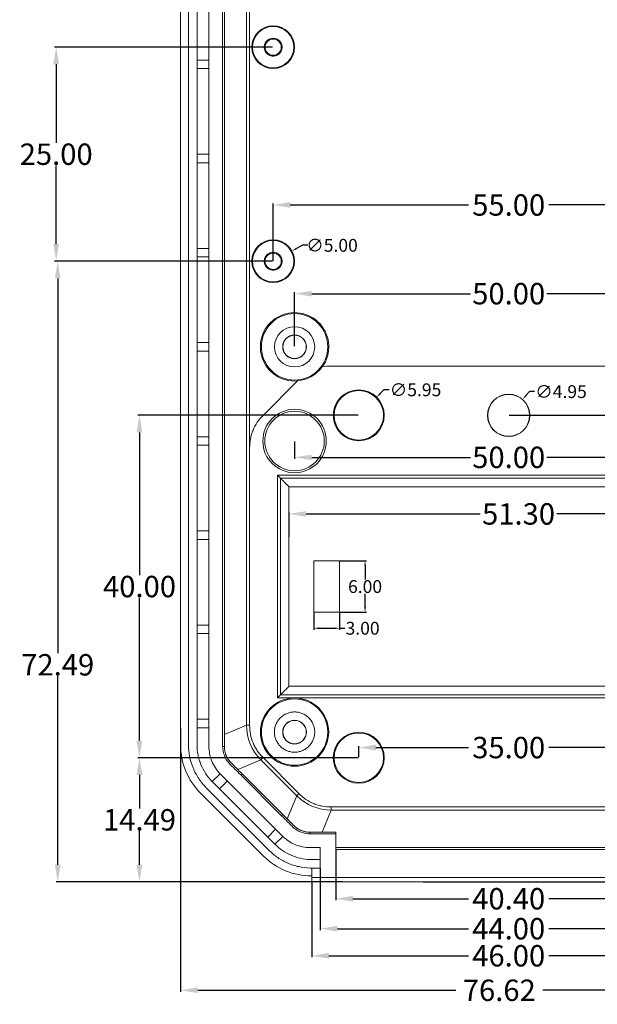
# Model space of a CAD drawing. Units: inches. Extents: x 1153 to 4140, y 573 to 968.
# Drawn here: x 3130 to 3198, y 750 to 865 of the extents above; entities that cross this region are included whole.
import ezdxf

# ---------------------------------------------------------------- set-up
doc = ezdxf.new("R2010")
doc.units = ezdxf.units.IN
doc.styles.get("Standard").update_dxf_attribs({"font": 'txt', "bigfont": 'gbcbig.shx'})
doc.dimstyles.new('2', dxfattribs={"dimtxt": 1.5, "dimasz": 0.6, "dimexe": 0.18, "dimexo": 0.0625, "dimgap": 0.09, "dimtad": 0, "dimtih": 1, "dimtoh": 1, "dimzin": 0, "dimdsep": 46, "dimtxsty": 'Standard', "dimcen": 0, "dimadec": 0, "dimazin": 2, "dimtfac": 1, "dimtofl": 0, "dimtmove": 0, "dimatfit": 3, "dimfxl": 1, "dimtolj": 1, "dimtzin": 0, "dimarcsym": 0})
doc.dimstyles.new('2.5', dxfattribs={"dimtxt": 2.5, "dimasz": 2, "dimexe": 0.18, "dimexo": 0.0625, "dimgap": 0.09, "dimtad": 0, "dimtih": 1, "dimtoh": 1, "dimzin": 0, "dimdsep": 46, "dimtxsty": 'Standard', "dimcen": 2, "dimadec": 0, "dimazin": 0, "dimtfac": 1, "dimtofl": 0, "dimtmove": 0, "dimatfit": 3, "dimfxl": 1, "dimtolj": 1, "dimtzin": 0, "dimarcsym": 0})

# ---------------------------------------------------------------- blocks, each defined once
blk = doc.blocks.new('*D220')
at = {"color": 0, "lineweight": -2, "transparency": 16777216}
for p, q in [((3148.92, 782.35), (3148.92, 751.55)), ((3225.53, 782.92), (3225.53, 751.55)), ((3150.92, 751.73), (3181.04, 751.73)), ((3223.53, 751.73), (3191.22, 751.73))]:
    blk.add_line(p, q, dxfattribs=at)
at = {"color": 0, "transparency": 16777216}
for points in [[(3150.92, 752.07), (3150.92, 751.4), (3148.92, 751.73)], [(3223.53, 752.07), (3223.53, 751.4), (3225.53, 751.73)]]:
    blk.add_solid(points, dxfattribs=at)
at = {"layer": 'Defpoints', "color": 0, "transparency": 16777216}
for p in [(3148.92, 782.41), (3225.53, 782.98), (3225.53, 751.73)]:
    blk.add_point(p, dxfattribs=at)
at = {"color": 0, "transparency": 16777216, "insert": (3186.13, 751.73), "char_height": 2.5, "attachment_point": 5}
blk.add_mtext('\\A1;76.62', dxfattribs=at)
blk = doc.blocks.new('*D221')
at = {"color": 0, "lineweight": -2, "transparency": 16777216}
for p, q in [((3164.23, 764.34), (3164.23, 755.58)), ((3210.23, 764.34), (3210.23, 755.58)), ((3166.23, 755.76), (3182.55, 755.76)), ((3208.23, 755.76), (3191.9, 755.76))]:
    blk.add_line(p, q, dxfattribs=at)
at = {"color": 0, "transparency": 16777216}
for points in [[(3166.23, 756.1), (3166.23, 755.43), (3164.23, 755.76)], [(3208.23, 756.1), (3208.23, 755.43), (3210.23, 755.76)]]:
    blk.add_solid(points, dxfattribs=at)
at = {"layer": 'Defpoints', "color": 0, "transparency": 16777216}
for p in [(3164.23, 764.4), (3210.23, 764.4), (3210.23, 755.76)]:
    blk.add_point(p, dxfattribs=at)
at = {"color": 0, "transparency": 16777216, "insert": (3187.23, 755.76), "char_height": 2.5, "attachment_point": 5}
blk.add_mtext('\\A1;46.00', dxfattribs=at)
blk = doc.blocks.new('*D222')
at = {"color": 0, "lineweight": -2, "transparency": 16777216}
for p, q in [((3167.03, 768.13), (3167.03, 762.24)), ((3207.43, 768.13), (3207.43, 762.24)), ((3169.03, 762.42), (3182.55, 762.42)), ((3205.43, 762.42), (3191.9, 762.42))]:
    blk.add_line(p, q, dxfattribs=at)
at = {"color": 0, "transparency": 16777216}
for points in [[(3169.03, 762.75), (3169.03, 762.08), (3167.03, 762.42)], [(3205.43, 762.75), (3205.43, 762.08), (3207.43, 762.42)]]:
    blk.add_solid(points, dxfattribs=at)
at = {"layer": 'Defpoints', "color": 0, "transparency": 16777216}
for p in [(3167.03, 768.19), (3207.43, 768.19), (3207.43, 762.42)]:
    blk.add_point(p, dxfattribs=at)
at = {"color": 0, "transparency": 16777216, "insert": (3187.23, 762.42), "char_height": 2.5, "attachment_point": 5}
blk.add_mtext('\\A1;40.40', dxfattribs=at)
blk = doc.blocks.new('*D223')
at = {"color": 0, "lineweight": -2, "transparency": 16777216}
for p, q in [((3165.23, 765.94), (3165.23, 758.74)), ((3209.23, 765.94), (3209.23, 758.74)), ((3167.23, 758.92), (3182.55, 758.92)), ((3207.23, 758.92), (3191.9, 758.92))]:
    blk.add_line(p, q, dxfattribs=at)
at = {"color": 0, "transparency": 16777216}
for points in [[(3167.23, 759.26), (3167.23, 758.59), (3165.23, 758.92)], [(3207.23, 759.26), (3207.23, 758.59), (3209.23, 758.92)]]:
    blk.add_solid(points, dxfattribs=at)
at = {"layer": 'Defpoints', "color": 0, "transparency": 16777216}
for p in [(3165.23, 766), (3209.23, 766), (3209.23, 758.92)]:
    blk.add_point(p, dxfattribs=at)
at = {"color": 0, "transparency": 16777216, "insert": (3187.23, 758.92), "char_height": 2.5, "attachment_point": 5}
blk.add_mtext('\\A1;44.00', dxfattribs=at)
blk = doc.blocks.new('*D224')
at = {"color": 0, "lineweight": -2, "transparency": 16777216}
for p, q in [((3169.73, 778.95), (3169.73, 780.26)), ((3171.73, 780.08), (3182.55, 780.08)), ((3202.73, 780.08), (3191.9, 780.08)), ((3204.73, 778.95), (3204.73, 780.26))]:
    blk.add_line(p, q, dxfattribs=at)
at = {"color": 0, "transparency": 16777216}
for points in [[(3171.73, 780.41), (3171.73, 779.74), (3169.73, 780.08)], [(3202.73, 780.41), (3202.73, 779.74), (3204.73, 780.08)]]:
    blk.add_solid(points, dxfattribs=at)
at = {"layer": 'Defpoints', "color": 0, "transparency": 16777216}
for p in [(3204.73, 780.08), (3169.73, 778.89), (3204.73, 778.89)]:
    blk.add_point(p, dxfattribs=at)
at = {"color": 0, "transparency": 16777216, "insert": (3187.23, 780.08), "char_height": 2.5, "attachment_point": 5}
blk.add_mtext('\\A1;35.00', dxfattribs=at)
blk = doc.blocks.new('*D225')
at = {"color": 0, "lineweight": -2, "transparency": 16777216}
for p, q in [((3212.88, 808.94), (3212.88, 807.19)), ((3161.58, 804.71), (3161.58, 807.55)), ((3163.58, 807.37), (3183.91, 807.37)), ((3210.88, 807.37), (3192.84, 807.37))]:
    blk.add_line(p, q, dxfattribs=at)
at = {"color": 0, "transparency": 16777216}
for points in [[(3163.58, 807.7), (3163.58, 807.03), (3161.58, 807.37)], [(3210.88, 807.7), (3210.88, 807.03), (3212.88, 807.37)]]:
    blk.add_solid(points, dxfattribs=at)
at = {"layer": 'Defpoints', "color": 0, "transparency": 16777216}
for p in [(3212.88, 809), (3161.58, 807.37), (3161.58, 804.65)]:
    blk.add_point(p, dxfattribs=at)
at = {"color": 0, "transparency": 16777216, "insert": (3188.38, 807.37), "char_height": 2.5, "attachment_point": 5}
blk.add_mtext('\\A1;51.30', dxfattribs=at)
blk = doc.blocks.new('*D226')
at = {"color": 0, "lineweight": -2, "transparency": 16777216}
for p, q in [((3162.23, 815.83), (3162.23, 813.8)), ((3212.23, 815.83), (3212.23, 813.8)), ((3164.23, 813.98), (3182.76, 813.98)), ((3210.23, 813.98), (3191.69, 813.98))]:
    blk.add_line(p, q, dxfattribs=at)
at = {"color": 0, "transparency": 16777216}
for points in [[(3164.23, 814.31), (3164.23, 813.65), (3162.23, 813.98)], [(3210.23, 814.31), (3210.23, 813.65), (3212.23, 813.98)]]:
    blk.add_solid(points, dxfattribs=at)
at = {"layer": 'Defpoints', "color": 0, "transparency": 16777216}
for p in [(3162.23, 815.89), (3212.23, 815.89), (3212.23, 813.98)]:
    blk.add_point(p, dxfattribs=at)
at = {"color": 0, "transparency": 16777216, "insert": (3187.23, 813.98), "char_height": 2.5, "attachment_point": 5}
blk.add_mtext('\\A1;50.00', dxfattribs=at)
blk = doc.blocks.new('*D227')
at = {"color": 0, "lineweight": -2, "transparency": 16777216}
for p, q in [((3162.23, 826.95), (3162.23, 833.28)), ((3164.23, 833.1), (3182.76, 833.1)), ((3210.23, 833.1), (3191.69, 833.1)), ((3212.23, 826.95), (3212.23, 833.28))]:
    blk.add_line(p, q, dxfattribs=at)
at = {"color": 0, "transparency": 16777216}
for points in [[(3164.23, 833.43), (3164.23, 832.77), (3162.23, 833.1)], [(3210.23, 833.43), (3210.23, 832.77), (3212.23, 833.1)]]:
    blk.add_solid(points, dxfattribs=at)
at = {"layer": 'Defpoints', "color": 0, "transparency": 16777216}
for p in [(3212.23, 833.1), (3162.23, 826.89), (3212.23, 826.89)]:
    blk.add_point(p, dxfattribs=at)
at = {"color": 0, "transparency": 16777216, "insert": (3187.23, 833.1), "char_height": 2.5, "attachment_point": 5}
blk.add_mtext('\\A1;50.00', dxfattribs=at)
blk = doc.blocks.new('*D228')
at = {"color": 0, "lineweight": -2, "transparency": 16777216}
for p, q in [((3159.73, 836.95), (3159.73, 843.64)), ((3161.73, 843.46), (3182.55, 843.46)), ((3212.73, 843.46), (3191.9, 843.46)), ((3214.73, 836.95), (3214.73, 843.64))]:
    blk.add_line(p, q, dxfattribs=at)
at = {"color": 0, "transparency": 16777216}
for points in [[(3161.73, 843.8), (3161.73, 843.13), (3159.73, 843.46)], [(3212.73, 843.8), (3212.73, 843.13), (3214.73, 843.46)]]:
    blk.add_solid(points, dxfattribs=at)
at = {"layer": 'Defpoints', "color": 0, "transparency": 16777216}
for p in [(3214.73, 843.46), (3159.73, 836.89), (3214.73, 836.89)]:
    blk.add_point(p, dxfattribs=at)
at = {"color": 0, "transparency": 16777216, "insert": (3187.23, 843.46), "char_height": 2.5, "attachment_point": 5}
blk.add_mtext('\\A1;55.00', dxfattribs=at)
blk = doc.blocks.new('*D234')
at = {"color": 0, "lineweight": -2, "transparency": 16777216}
for p, q in [((3169.66, 778.89), (3143.94, 778.89)), ((3144.12, 776.89), (3144.12, 772.98)), ((3144.12, 766.4), (3144.12, 770.3)), ((3167.81, 764.4), (3143.94, 764.4))]:
    blk.add_line(p, q, dxfattribs=at)
at = {"color": 0, "transparency": 16777216}
for points in [[(3143.78, 776.89), (3144.45, 776.89), (3144.12, 778.89)], [(3143.78, 766.4), (3144.45, 766.4), (3144.12, 764.4)]]:
    blk.add_solid(points, dxfattribs=at)
at = {"layer": 'Defpoints', "color": 0, "transparency": 16777216}
for p in [(3144.12, 778.89), (3169.73, 778.89), (3167.88, 764.4)]:
    blk.add_point(p, dxfattribs=at)
at = {"color": 0, "transparency": 16777216, "insert": (3144.12, 771.64), "char_height": 2.5, "attachment_point": 5}
blk.add_mtext('\\A1;14.49', dxfattribs=at)
blk = doc.blocks.new('*D235')
at = {"color": 0, "lineweight": -2, "transparency": 16777216}
for p, q in [((3169.66, 818.89), (3143.94, 818.89)), ((3144.12, 816.89), (3144.12, 800.23)), ((3144.12, 780.89), (3144.12, 797.55)), ((3169.66, 778.89), (3143.94, 778.89))]:
    blk.add_line(p, q, dxfattribs=at)
at = {"color": 0, "transparency": 16777216}
for points in [[(3143.78, 816.89), (3144.45, 816.89), (3144.12, 818.89)], [(3143.78, 780.89), (3144.45, 780.89), (3144.12, 778.89)]]:
    blk.add_solid(points, dxfattribs=at)
at = {"layer": 'Defpoints', "color": 0, "transparency": 16777216}
for p in [(3144.12, 818.89), (3169.73, 818.89), (3169.73, 778.89)]:
    blk.add_point(p, dxfattribs=at)
at = {"color": 0, "transparency": 16777216, "insert": (3144.12, 798.89), "char_height": 2.5, "attachment_point": 5}
blk.add_mtext('\\A1;40.00', dxfattribs=at)
blk = doc.blocks.new('*D236')
at = {"color": 0, "lineweight": -2, "transparency": 16777216}
for p, q in [((3159.66, 836.89), (3134.39, 836.89)), ((3134.57, 834.89), (3134.57, 791.09)), ((3134.57, 766.4), (3134.57, 788.41)), ((3165.79, 764.4), (3134.39, 764.4))]:
    blk.add_line(p, q, dxfattribs=at)
at = {"color": 0, "transparency": 16777216}
for points in [[(3134.24, 834.89), (3134.9, 834.89), (3134.57, 836.89)], [(3134.24, 766.4), (3134.9, 766.4), (3134.57, 764.4)]]:
    blk.add_solid(points, dxfattribs=at)
at = {"layer": 'Defpoints', "color": 0, "transparency": 16777216}
for p in [(3134.57, 836.89), (3159.73, 836.89), (3165.86, 764.4)]:
    blk.add_point(p, dxfattribs=at)
at = {"color": 0, "transparency": 16777216, "insert": (3134.57, 789.75), "char_height": 2.5, "attachment_point": 5}
blk.add_mtext('\\A1;72.49', dxfattribs=at)
blk = doc.blocks.new('*D237')
at = {"color": 0, "lineweight": -2, "transparency": 16777216}
for p, q in [((3159.66, 861.89), (3134.21, 861.89)), ((3134.39, 859.89), (3134.39, 850.73)), ((3134.39, 838.89), (3134.39, 848.05)), ((3159.66, 836.89), (3134.21, 836.89))]:
    blk.add_line(p, q, dxfattribs=at)
at = {"color": 0, "transparency": 16777216}
for points in [[(3134.06, 859.89), (3134.72, 859.89), (3134.39, 861.89)], [(3134.06, 838.89), (3134.72, 838.89), (3134.39, 836.89)]]:
    blk.add_solid(points, dxfattribs=at)
at = {"layer": 'Defpoints', "color": 0, "transparency": 16777216}
for p in [(3159.73, 861.89), (3134.39, 836.89), (3159.73, 836.89)]:
    blk.add_point(p, dxfattribs=at)
at = {"color": 0, "transparency": 16777216, "insert": (3134.39, 849.39), "char_height": 2.5, "attachment_point": 5}
blk.add_mtext('\\A1;25.00', dxfattribs=at)
blk = doc.blocks.new('*D238')
at = {"color": 0, "lineweight": -2, "transparency": 16777216}
for p, q in [((3167.54, 801.89), (3170.64, 801.89)), ((3170.46, 801.29), (3170.46, 799.73)), ((3170.46, 796.49), (3170.46, 798.05)), ((3167.54, 795.89), (3170.64, 795.89))]:
    blk.add_line(p, q, dxfattribs=at)
at = {"color": 0, "transparency": 16777216}
for points in [[(3170.36, 801.29), (3170.56, 801.29), (3170.46, 801.89)], [(3170.36, 796.49), (3170.56, 796.49), (3170.46, 795.89)]]:
    blk.add_solid(points, dxfattribs=at)
at = {"layer": 'Defpoints', "color": 0, "transparency": 16777216}
for p in [(3167.48, 801.89), (3170.46, 801.89), (3167.48, 795.89)]:
    blk.add_point(p, dxfattribs=at)
at = {"color": 0, "transparency": 16777216, "insert": (3170.46, 798.89), "char_height": 1.5, "attachment_point": 5}
blk.add_mtext('\\A1;6.00', dxfattribs=at)
blk = doc.blocks.new('*D239')
at = {"color": 0, "lineweight": -2, "transparency": 16777216}
for p, q in [((3164.48, 795.83), (3164.48, 793.84)), ((3167.48, 795.83), (3167.48, 793.84)), ((3165.08, 794.02), (3166.88, 794.02)), ((3167.48, 794.02), (3168.08, 794.02))]:
    blk.add_line(p, q, dxfattribs=at)
at = {"color": 0, "transparency": 16777216}
for points in [[(3165.08, 794.12), (3165.08, 793.92), (3164.48, 794.02)], [(3166.88, 794.12), (3166.88, 793.92), (3167.48, 794.02)]]:
    blk.add_solid(points, dxfattribs=at)
at = {"layer": 'Defpoints', "color": 0, "transparency": 16777216}
for p in [(3164.48, 795.89), (3167.48, 795.89), (3164.48, 794.02)]:
    blk.add_point(p, dxfattribs=at)
at = {"color": 0, "transparency": 16777216, "insert": (3170.17, 794.02), "char_height": 1.5, "attachment_point": 5}
blk.add_mtext('\\A1;3.00', dxfattribs=at)
blk = doc.blocks.new('*D253')
at = {"color": 0, "lineweight": -2, "transparency": 16777216}
for p, q in [((3163.16, 838.75), (3162.45, 838.37)), ((3163.76, 838.75), (3163.16, 838.75))]:
    blk.add_line(p, q, dxfattribs=at)
at = {"color": 0, "transparency": 16777216}
blk.add_solid([(3162.4, 838.46), (3162.5, 838.28), (3161.92, 838.08)], dxfattribs=at)
at = {"layer": 'Defpoints', "color": 0, "transparency": 16777216}
for p in [(3161.92, 838.08), (3157.53, 835.7)]:
    blk.add_point(p, dxfattribs=at)
at = {"color": 0, "transparency": 16777216, "insert": (3166.6, 838.75), "char_height": 1.5, "attachment_point": 5}
blk.add_mtext('\\A1;∅5.00', dxfattribs=at)
blk = doc.blocks.new('*D256')
at = {"color": 0, "lineweight": -2, "transparency": 16777216}
for p, q in [((3189.65, 821.66), (3189.25, 821.21)), ((3190.25, 821.66), (3189.65, 821.66))]:
    blk.add_line(p, q, dxfattribs=at)
at = {"color": 0, "transparency": 16777216}
blk.add_solid([(3189.18, 821.27), (3189.33, 821.14), (3188.86, 820.75)], dxfattribs=at)
at = {"layer": 'Defpoints', "color": 0, "transparency": 16777216}
for p in [(3188.86, 820.75), (3185.59, 817.03)]:
    blk.add_point(p, dxfattribs=at)
at = {"color": 0, "transparency": 16777216, "insert": (3193.34, 821.66), "char_height": 1.5, "attachment_point": 5}
blk.add_mtext('\\A1;∅4.95', dxfattribs=at)
blk = doc.blocks.new('*D257')
at = {"color": 0, "lineweight": -2, "transparency": 16777216}
for p, q in [((3172.66, 821.87), (3172.23, 821.44)), ((3173.26, 821.87), (3172.66, 821.87))]:
    blk.add_line(p, q, dxfattribs=at)
at = {"color": 0, "transparency": 16777216}
blk.add_solid([(3172.16, 821.51), (3172.31, 821.37), (3171.81, 821.01)], dxfattribs=at)
at = {"layer": 'Defpoints', "color": 0, "transparency": 16777216}
for p in [(3171.81, 821.01), (3167.64, 816.77)]:
    blk.add_point(p, dxfattribs=at)
at = {"color": 0, "transparency": 16777216, "insert": (3176.35, 821.87), "char_height": 1.5, "attachment_point": 5}
blk.add_mtext('\\A1;∅5.95', dxfattribs=at)
blk = doc.blocks.new('*D266')
at = {"color": 0, "lineweight": -2, "transparency": 16777216}
for p, q in [((3187.29, 818.89), (3241.82, 818.89)), ((3241.64, 818.29), (3241.64, 786.28)), ((3241.64, 765), (3241.64, 784.6)), ((3177.26, 764.4), (3241.82, 764.4))]:
    blk.add_line(p, q, dxfattribs=at)
at = {"color": 0, "transparency": 16777216}
for points in [[(3241.54, 818.29), (3241.74, 818.29), (3241.64, 818.89)], [(3241.54, 765), (3241.74, 765), (3241.64, 764.4)]]:
    blk.add_solid(points, dxfattribs=at)
at = {"layer": 'Defpoints', "color": 0, "transparency": 16777216}
for p in [(3187.23, 818.89), (3177.2, 764.4), (3241.64, 764.4)]:
    blk.add_point(p, dxfattribs=at)
at = {"color": 0, "transparency": 16777216, "insert": (3241.64, 785.44), "char_height": 1.5, "attachment_point": 5}
blk.add_mtext('\\A1;54.49', dxfattribs=at)

msp = doc.modelspace()

# ---------------------------------------------------------------- linework, layer by layer
at = {"color": 7, "linetype": 'Continuous', "lineweight": 15}
for p, q in [((3148.918, 780.398), (3148.918, 873.383)), ((3149.836, 873.365), (3149.836, 780.415)), ((3152.226, 873.575), (3152.226, 780.206)), ((3153.826, 780.206), (3153.826, 873.575)), ((3154.026, 873.575), (3154.026, 780.206)), ((3156.604, 782.683), (3156.604, 871.098)), ((3156.981, 871.098), (3156.981, 815.107)), ((3150.836, 860.39), (3150.836, 870.39)), ((3150.836, 860.39), (3152.226, 860.39)), ((3150.836, 859.39), (3150.836, 860.39)), ((3152.226, 859.39), (3150.836, 859.39)), ((3150.836, 849.39), (3150.836, 859.39)), ((3150.836, 849.39), (3152.226, 849.39)), ((3150.836, 848.39), (3150.836, 849.39)), ((3152.226, 848.39), (3150.836, 848.39)), ((3150.836, 838.39), (3150.836, 848.39)), ((3150.836, 838.39), (3152.226, 838.39)), ((3150.836, 837.39), (3150.836, 838.39)), ((3152.226, 837.39), (3150.836, 837.39)), ((3150.836, 827.39), (3150.836, 837.39)), ((3150.836, 826.39), (3150.836, 827.39)), ((3150.836, 827.39), (3152.226, 827.39)), ((3152.226, 826.39), (3150.836, 826.39)), ((3150.836, 816.39), (3150.836, 826.39)), ((3166.519, 824.645), (3207.934, 824.645)), ((3158.544, 818.884), (3162.583, 822.924)), ((3150.836, 816.39), (3152.226, 816.39)), ((3150.836, 815.39), (3150.836, 816.39)), ((3152.226, 815.39), (3150.836, 815.39)), ((3150.836, 805.39), (3150.836, 815.39)), ((3156.981, 782.683), (3156.981, 815.107)), ((3160.226, 811.889), (3160.577, 811.539)), ((3214.226, 811.889), (3160.226, 811.889)), ((3160.226, 811.889), (3160.226, 785.889)), ((3160.577, 811.539), (3213.876, 811.539)), ((3160.577, 786.24), (3160.577, 811.539)), ((3161.576, 810.54), (3212.877, 810.54)), ((3161.576, 787.239), (3161.576, 810.54)), ((3150.836, 805.39), (3152.226, 805.39)), ((3150.836, 804.39), (3150.836, 805.39)), ((3152.226, 804.39), (3150.836, 804.39)), ((3150.836, 794.39), (3150.836, 804.39)), ((3164.476, 801.889), (3167.476, 801.889)), ((3164.476, 795.889), (3164.476, 801.889)), ((3167.476, 801.889), (3167.476, 795.889)), ((3167.476, 795.889), (3164.476, 795.889)), ((3150.836, 794.39), (3152.226, 794.39)), ((3150.836, 793.39), (3150.836, 794.39)), ((3152.226, 793.39), (3150.836, 793.39)), ((3150.836, 783.39), (3150.836, 793.39)), ((3212.877, 787.239), (3161.576, 787.239)), ((3160.577, 786.24), (3160.226, 785.889)), ((3160.226, 785.889), (3214.226, 785.889)), ((3213.876, 786.24), (3160.577, 786.24)), ((3150.836, 783.39), (3152.226, 783.39)), ((3150.836, 782.39), (3150.836, 783.39)), ((3152.226, 782.39), (3150.836, 782.39)), ((3150.836, 780.415), (3150.836, 782.39)), ((3156.604, 782.683), (3154.026, 781.606)), ((3156.981, 782.683), (3156.604, 782.683)), ((3154.026, 780.206), (3153.826, 780.206)), ((3158.277, 778.639), (3155.595, 777.519)), ((3162.475, 774.441), (3158.277, 778.639)), ((3162.742, 774.707), (3158.544, 778.906)), ((3153.544, 777.024), (3152.622, 776.102)), ((3153.544, 777.024), (3160.86, 769.708)), ((3155.948, 776.883), (3156.089, 777.024)), ((3160.719, 772.112), (3155.948, 776.883)), ((3156.089, 777.024), (3160.86, 772.253)), ((3151.915, 775.395), (3159.231, 768.079)), ((3153.47, 775.254), (3152.622, 776.102)), ((3154.392, 776.176), (3153.47, 775.254)), ((3159.09, 769.634), (3153.47, 775.254)), ((3151.261, 774.741), (3158.578, 767.425)), ((3161.355, 771.759), (3162.475, 774.441)), ((3207.934, 773.145), (3166.519, 773.145)), ((3166.519, 772.767), (3166.519, 773.145)), ((3160.86, 772.253), (3160.719, 772.112)), ((3165.442, 770.19), (3166.519, 772.767)), ((3166.519, 772.767), (3207.934, 772.767)), ((3159.09, 769.634), (3160.012, 770.556)), ((3159.938, 768.786), (3159.09, 769.634)), ((3160.86, 769.708), (3159.938, 768.786)), ((3164.042, 769.99), (3164.042, 770.19)), ((3164.042, 770.19), (3167.026, 770.19)), ((3167.026, 769.99), (3164.042, 769.99)), ((3167.026, 770.19), (3167.026, 769.99)), ((3167.026, 768.191), (3167.026, 769.99)), ((3165.226, 768.39), (3164.042, 768.39)), ((3165.226, 768.39), (3165.226, 766.003)), ((3207.426, 768.404), (3167.026, 768.404)), ((3207.426, 768.191), (3167.026, 768.191)), ((3165.226, 767.003), (3164.042, 767.003)), ((3164.042, 766.003), (3164.226, 766.003)), ((3164.226, 766.003), (3164.226, 764.899)), ((3164.226, 766.003), (3165.226, 766.003)), ((3210.226, 764.899), (3164.226, 764.899)), ((3164.226, 764.399), (3164.226, 764.899)), ((3210.226, 764.399), (3164.226, 764.399))]:
    msp.add_line(p, q, dxfattribs=at)
at = {"color": 7, "linetype": 'Continuous', "lineweight": 15, "flags": 128}
for points in [[(3158.277, 778.639), (3158.31, 778.672), (3158.342, 778.704), (3158.375, 778.737), (3158.409, 778.771), (3158.442, 778.804), (3158.476, 778.838), (3158.51, 778.872), (3158.544, 778.906)], [(3162.742, 774.707), (3162.708, 774.674), (3162.674, 774.64), (3162.64, 774.606), (3162.607, 774.573), (3162.573, 774.539), (3162.54, 774.506), (3162.508, 774.474), (3162.475, 774.441)]]:
    msp.add_lwpolyline(points, dxfattribs=at)
at = {"color": 7, "linetype": 'Continuous', "lineweight": 15}
for centre, radius in [((3159.726, 861.89), 2.5), ((3159.726, 861.89), 2.413), ((3159.726, 836.89), 2.5), ((3159.726, 836.89), 2.413), ((3162.226, 826.89), 3.878), ((3162.226, 826.89), 2.35), ((3162.226, 826.89), 1.385), ((3162.226, 826.89), 1.367), ((3169.726, 818.889), 2.977), ((3169.726, 818.889), 2.887), ((3187.226, 818.889), 2.477), ((3187.226, 818.889), 2.448), ((3162.226, 815.889), 3.705), ((3162.226, 815.889), 3.471), ((3162.226, 781.89), 3.983), ((3162.226, 781.89), 3.878), ((3162.226, 781.89), 1.385), ((3162.226, 781.89), 1.367), ((3169.726, 778.889), 2.977), ((3169.726, 778.889), 2.887)]:
    msp.add_circle(centre, radius, dxfattribs=at)
for radius, start, end in [(4, 324.18779, 274.83958), (3.983, 275.13806, 323.9216)]:
    msp.add_arc((3162.226, 826.89), radius, start, end, dxfattribs=at)
for centre, major_axis, start_param, end_param in [((3156.92, 780.4), (5.659, 5.659), 2.3563468, 3.1415927), ((3164.236, 773.083), (-5.659, -5.659), 0, 0.7843295)]:
    msp.add_ellipse(centre, major_axis=major_axis, ratio=0.9996955, start_param=start_param, end_param=end_param, dxfattribs=at)
for points, knots in [([(3160.764, 861.89), (3160.764, 861.76), (3160.712, 861.489), (3160.481, 861.136), (3160.128, 860.905), (3159.726, 860.828), (3159.325, 860.905), (3158.972, 861.136), (3158.741, 861.489), (3158.664, 861.89), (3158.741, 862.292), (3158.972, 862.644), (3159.325, 862.876), (3159.726, 862.952), (3160.128, 862.876), (3160.481, 862.644), (3160.712, 862.292), (3160.764, 862.021), (3160.764, 861.89)], [0, 0, 0, 0, 0.0600271, 0.125, 0.1899729, 0.25, 0.3100271, 0.375, 0.4399729, 0.5, 0.5600271, 0.625, 0.6899729, 0.75, 0.8100271, 0.875, 0.9399729, 1, 1, 1, 1]), ([(3160.676, 861.89), (3160.676, 862.01), (3160.629, 862.258), (3160.417, 862.581), (3160.094, 862.793), (3159.726, 862.863), (3159.359, 862.793), (3159.036, 862.581), (3158.824, 862.258), (3158.754, 861.89), (3158.824, 861.522), (3159.036, 861.2), (3159.359, 860.988), (3159.726, 860.918), (3160.094, 860.988), (3160.417, 861.2), (3160.629, 861.522), (3160.676, 861.771), (3160.676, 861.89)], [0, 0, 0, 0, 0.0600271, 0.125, 0.1899729, 0.25, 0.3100271, 0.375, 0.4399729, 0.5, 0.5600271, 0.625, 0.6899729, 0.75, 0.8100271, 0.875, 0.9399729, 1, 1, 1, 1]), ([(3160.764, 836.89), (3160.764, 836.76), (3160.712, 836.489), (3160.481, 836.136), (3160.128, 835.905), (3159.726, 835.828), (3159.325, 835.905), (3158.972, 836.136), (3158.741, 836.489), (3158.664, 836.89), (3158.741, 837.292), (3158.972, 837.644), (3159.325, 837.876), (3159.726, 837.952), (3160.128, 837.876), (3160.481, 837.644), (3160.712, 837.292), (3160.764, 837.021), (3160.764, 836.89)], [0, 0, 0, 0, 0.06002712, 0.125, 0.18997288, 0.25, 0.31002712, 0.375, 0.43997288, 0.5, 0.56002712, 0.625, 0.68997288, 0.75, 0.81002712, 0.875, 0.93997288, 1, 1, 1, 1]), ([(3160.676, 836.89), (3160.676, 837.01), (3160.629, 837.258), (3160.417, 837.581), (3160.094, 837.793), (3159.726, 837.863), (3159.359, 837.793), (3159.036, 837.581), (3158.824, 837.258), (3158.754, 836.89), (3158.824, 836.522), (3159.036, 836.2), (3159.359, 835.988), (3159.726, 835.918), (3160.094, 835.988), (3160.417, 836.2), (3160.629, 836.522), (3160.676, 836.771), (3160.676, 836.89)], [0, 0, 0, 0, 0.0600271, 0.125, 0.1899729, 0.25, 0.3100271, 0.375, 0.4399729, 0.5, 0.5600271, 0.625, 0.6899729, 0.75, 0.8100271, 0.875, 0.9399729, 1, 1, 1, 1]), ([(3156.981, 815.107), (3156.981, 815.46), (3157.011, 815.807), (3157.107, 816.321), (3157.147, 816.491), (3157.247, 816.827), (3157.306, 816.995), (3157.506, 817.48), (3157.673, 817.786), (3158.066, 818.363), (3158.294, 818.635), (3158.544, 818.884)], [0, 0, 0, 0, 0.25, 0.25, 0.375, 0.375, 0.5, 0.5, 0.75, 0.75, 1, 1, 1, 1]), ([(3160.577, 811.539), (3160.578, 811.538), (3160.581, 811.535), (3160.592, 811.524), (3160.608, 811.508), (3160.629, 811.486), (3160.671, 811.444), (3160.751, 811.365), (3160.878, 811.238), (3161.036, 811.08), (3161.199, 810.917), (3161.383, 810.733), (3161.505, 810.611), (3161.576, 810.54)], [0, 0, 0, 0, 0.03908909, 0.07870148, 0.1190365, 0.16028299, 0.20261761, 0.3178154, 0.44710582, 0.57499276, 0.72452559, 0.83850747, 1, 1, 1, 1]), ([(3161.576, 787.239), (3161.545, 787.208), (3161.486, 787.149), (3161.404, 787.066), (3161.332, 786.994), (3161.27, 786.933), (3161.168, 786.831), (3161.036, 786.699), (3160.878, 786.541), (3160.751, 786.414), (3160.664, 786.327), (3160.614, 786.277), (3160.586, 786.249), (3160.58, 786.243), (3160.577, 786.24)], [0, 0, 0, 0, 0.0703505, 0.1330895, 0.1882174, 0.2357359, 0.2756477, 0.4251556, 0.5530573, 0.6823256, 0.7975365, 0.8674237, 0.9346203, 1, 1, 1, 1]), ([(3159.876, 781.89), (3159.876, 782.038), (3159.904, 782.333), (3160.032, 782.772), (3160.248, 783.19), (3160.553, 783.563), (3160.927, 783.869), (3161.344, 784.084), (3161.783, 784.213), (3162.226, 784.254), (3162.669, 784.213), (3163.108, 784.084), (3163.526, 783.869), (3163.899, 783.563), (3164.205, 783.19), (3164.42, 782.772), (3164.549, 782.333), (3164.59, 781.89), (3164.549, 781.447), (3164.421, 781.009), (3164.205, 780.591), (3163.899, 780.217), (3163.526, 779.912), (3163.108, 779.696), (3162.67, 779.567), (3162.227, 779.527), (3161.783, 779.567), (3161.345, 779.696), (3160.927, 779.912), (3160.554, 780.217), (3160.248, 780.59), (3160.032, 781.008), (3159.903, 781.447), (3159.876, 781.743), (3159.876, 781.89)], [0, 0, 0, 0, 0.0300099, 0.060001, 0.0924818, 0.124999, 0.1574798, 0.189997, 0.21998, 0.249999, 0.279982, 0.310001, 0.3424818, 0.374999, 0.4074798, 0.439997, 0.46998, 0.499999, 0.529982, 0.560001, 0.5924818, 0.624999, 0.6574798, 0.689997, 0.71998, 0.749999, 0.779982, 0.810001, 0.8424818, 0.874999, 0.9074798, 0.939997, 0.9700079, 1, 1, 1, 1]), ([(3158.544, 778.906), (3158.294, 779.155), (3158.07, 779.422), (3157.775, 779.854), (3157.684, 780.002), (3157.516, 780.311), (3157.44, 780.471), (3157.239, 780.956), (3157.141, 781.29), (3157.012, 781.976), (3156.981, 782.33), (3156.981, 782.683)], [0, 0, 0, 0, 0.25, 0.25, 0.375, 0.375, 0.5, 0.5, 0.75, 0.75, 1, 1, 1, 1]), ([(3149.836, 780.415), (3149.836, 779.947), (3149.882, 779.484), (3150.065, 778.567), (3150.2, 778.125), (3150.464, 777.486), (3150.563, 777.277), (3150.782, 776.867), (3150.902, 776.665), (3151.29, 776.085), (3151.584, 775.726), (3151.915, 775.395)], [0, 0, 0, 0, 0.25, 0.25, 0.5, 0.5, 0.625, 0.625, 0.75, 0.75, 1, 1, 1, 1]), ([(3152.622, 776.102), (3152.338, 776.387), (3152.084, 776.696), (3151.638, 777.364), (3151.452, 777.715), (3151.224, 778.264), (3151.157, 778.451), (3151.041, 778.833), (3150.992, 779.028), (3150.875, 779.616), (3150.836, 780.013), (3150.836, 780.415)], [0, 0, 0, 0, 0.25, 0.25, 0.5, 0.5, 0.625, 0.625, 0.75, 0.75, 1, 1, 1, 1]), ([(3152.226, 780.206), (3152.226, 779.909), (3152.255, 779.617), (3152.369, 779.042), (3152.456, 778.757), (3152.681, 778.212), (3152.819, 777.954), (3153.145, 777.465), (3153.334, 777.234), (3153.544, 777.024)], [0, 0, 0, 0, 0.25, 0.25, 0.5, 0.5, 0.75, 0.75, 1, 1, 1, 1]), ([(3155.948, 776.883), (3155.717, 777.114), (3155.49, 777.35), (3155.019, 777.803), (3154.775, 778.021), (3154.119, 778.804), (3153.826, 779.503), (3153.826, 780.206)], [0, 0, 0, 0, 0.25, 0.25, 0.5, 0.5, 1, 1, 1, 1]), ([(3154.707, 778.414), (3154.686, 778.437), (3154.648, 778.481), (3154.59, 778.553), (3154.537, 778.625), (3154.462, 778.733), (3154.372, 778.876), (3154.279, 779.061), (3154.221, 779.196), (3154.173, 779.325), (3154.137, 779.437), (3154.105, 779.556), (3154.077, 779.677), (3154.056, 779.804), (3154.041, 779.916), (3154.033, 780.016), (3154.027, 780.112), (3154.027, 780.175), (3154.026, 780.206)], [0, 0, 0, 0, 0.0742438, 0.1404839, 0.1989761, 0.2500958, 0.3747272, 0.4354337, 0.5000628, 0.5569786, 0.6249049, 0.6718595, 0.7501485, 0.8233378, 0.875173, 0.9219694, 0.9630923, 1, 1, 1, 1]), ([(3154.707, 778.414), (3154.715, 778.405), (3154.731, 778.387), (3154.753, 778.363), (3154.775, 778.34), (3154.8, 778.315), (3154.83, 778.284), (3154.866, 778.248), (3154.906, 778.207), (3154.96, 778.153), (3155.03, 778.084), (3155.088, 778.026), (3155.136, 777.978), (3155.182, 777.932), (3155.224, 777.89), (3155.266, 777.848), (3155.307, 777.807), (3155.349, 777.765), (3155.381, 777.733), (3155.396, 777.718)], [0, 0, 0, 0, 0.03917417, 0.08080049, 0.12547256, 0.1703265, 0.25200233, 0.32529739, 0.37751876, 0.44328239, 0.50135403, 0.55542792, 0.62602816, 0.68250538, 0.75076847, 0.81324001, 0.87558831, 0.94115335, 1, 1, 1, 1]), ([(3156.089, 777.024), (3156.077, 777.037), (3156.049, 777.065), (3156.006, 777.108), (3155.958, 777.155), (3155.896, 777.218), (3155.821, 777.293), (3155.73, 777.384), (3155.638, 777.476), (3155.547, 777.567), (3155.464, 777.65), (3155.419, 777.694), (3155.396, 777.718)], [0, 0, 0, 0, 0.0522409, 0.1110467, 0.1769361, 0.2502856, 0.377236, 0.5026454, 0.6357827, 0.7515141, 0.8688523, 1, 1, 1, 1]), ([(3166.519, 773.145), (3166.166, 773.145), (3165.819, 773.175), (3165.305, 773.271), (3165.135, 773.311), (3164.798, 773.411), (3164.631, 773.47), (3164.146, 773.67), (3163.84, 773.836), (3163.263, 774.23), (3162.991, 774.458), (3162.742, 774.707)], [0, 0, 0, 0, 0.25, 0.25, 0.375, 0.375, 0.5, 0.5, 0.75, 0.75, 1, 1, 1, 1]), ([(3164.042, 769.99), (3163.342, 769.99), (3162.643, 770.281), (3161.859, 770.937), (3161.641, 771.181), (3161.186, 771.653), (3160.951, 771.88), (3160.719, 772.112)], [0, 0, 0, 0, 0.5, 0.5, 0.75, 0.75, 1, 1, 1, 1]), ([(3160.86, 772.253), (3160.873, 772.24), (3160.901, 772.213), (3160.944, 772.17), (3160.992, 772.122), (3161.054, 772.06), (3161.129, 771.984), (3161.22, 771.894), (3161.312, 771.802), (3161.403, 771.71), (3161.487, 771.627), (3161.531, 771.582), (3161.555, 771.559)], [0, 0, 0, 0, 0.0522859, 0.1110807, 0.176872, 0.2500078, 0.3770621, 0.5027613, 0.6351529, 0.7511826, 0.868403, 1, 1, 1, 1]), ([(3162.253, 770.868), (3162.244, 770.876), (3162.225, 770.893), (3162.201, 770.915), (3162.175, 770.94), (3162.148, 770.966), (3162.118, 770.996), (3162.085, 771.029), (3162.045, 771.069), (3161.99, 771.123), (3161.921, 771.193), (3161.863, 771.251), (3161.816, 771.298), (3161.769, 771.344), (3161.728, 771.386), (3161.685, 771.429), (3161.644, 771.47), (3161.602, 771.512), (3161.57, 771.544), (3161.555, 771.559)], [0, 0, 0, 0, 0.0371256, 0.0788902, 0.1255253, 0.1888573, 0.2522538, 0.3238537, 0.3778327, 0.4432171, 0.5015392, 0.5557488, 0.626064, 0.6815699, 0.7507436, 0.8130924, 0.875528, 0.9413009, 1, 1, 1, 1]), ([(3164.042, 770.19), (3164.024, 770.19), (3163.988, 770.191), (3163.933, 770.192), (3163.876, 770.195), (3163.817, 770.199), (3163.742, 770.207), (3163.641, 770.219), (3163.516, 770.241), (3163.396, 770.268), (3163.277, 770.3), (3163.165, 770.335), (3163.036, 770.383), (3162.903, 770.44), (3162.72, 770.532), (3162.565, 770.628), (3162.439, 770.716), (3162.342, 770.791), (3162.284, 770.841), (3162.253, 770.868)], [0, 0, 0, 0, 0.0218936, 0.0449948, 0.0696672, 0.0962105, 0.1248663, 0.177401, 0.2498935, 0.3257475, 0.3749162, 0.4426022, 0.4995613, 0.5639617, 0.6248811, 0.7492227, 0.818836, 0.902162, 1, 1, 1, 1]), ([(3160.86, 769.708), (3161.07, 769.498), (3161.297, 769.312), (3161.784, 768.986), (3162.047, 768.846), (3162.591, 768.62), (3162.872, 768.535), (3163.448, 768.42), (3163.745, 768.39), (3164.042, 768.39)], [0, 0, 0, 0, 0.25, 0.25, 0.5, 0.5, 0.75, 0.75, 1, 1, 1, 1]), ([(3164.042, 767.003), (3163.658, 767.017), (3163.279, 767.066), (3162.529, 767.235), (3162.168, 767.354), (3161.474, 767.656), (3161.137, 767.84), (3160.504, 768.271), (3160.21, 768.514), (3159.938, 768.786)], [0, 0, 0, 0, 0.25, 0.25, 0.5, 0.5, 0.75, 0.75, 1, 1, 1, 1]), ([(3159.231, 768.079), (3159.55, 767.761), (3159.895, 767.475), (3160.64, 766.97), (3161.03, 766.757), (3161.641, 766.493), (3161.849, 766.415), (3162.274, 766.277), (3162.492, 766.218), (3163.148, 766.072), (3163.592, 766.016), (3164.042, 766.003)], [0, 0, 0, 0, 0.25, 0.25, 0.5, 0.5, 0.625, 0.625, 0.75, 0.75, 1, 1, 1, 1])]:
    msp.add_open_spline(points, degree=3, knots=knots, dxfattribs=at)
for points in [[(3165.445, 824.545), (3165.8, 824.613), (3166.158, 824.645), (3166.519, 824.645)], [(3158.277, 778.639), (3157.2, 779.764), (3156.637, 781.123), (3156.604, 782.683)], [(3166.519, 772.767), (3164.959, 772.801), (3163.6, 773.364), (3162.475, 774.441)]]:
    msp.add_open_spline(points, degree=3, dxfattribs=at)

# ---------------------------------------------------------------- dimensions: what is measured, and where the dimension line sits
for base, p1, p2, dimstyle, picture, middle in [((3134.39, 836.89), (3159.726, 861.89), (3159.726, 836.89), '2.5', '*D237', (3134.39, 849.39)), ((3144.117, 818.889), (3169.726, 778.889), (3169.726, 818.889), '2.5', '*D235', (3144.117, 798.889)), ((3170.462, 801.889), (3167.476, 795.889), (3167.476, 801.889), '2', '*D238', (3170.462, 798.889)), ((3144.117, 778.889), (3167.876, 764.399), (3169.726, 778.889), '2.5', '*D234', (3144.117, 771.644))]:
    dim = msp.add_linear_dim(base=base, p1=p1, p2=p2, angle=90, dimstyle=dimstyle)
    dim.commit()
    dim.dimension.update_dxf_attribs({"geometry": picture, "text_midpoint": middle})
for base, p1, p2, picture, middle in [((3214.726, 843.465), (3159.726, 836.89), (3214.726, 836.89), '*D228', (3187.226, 843.465)), ((3212.226, 833.1), (3162.226, 826.89), (3212.226, 826.89), '*D227', (3187.226, 833.1)), ((3212.226, 813.979), (3162.226, 815.889), (3212.226, 815.889), '*D226', (3187.226, 813.979)), ((3204.726, 780.075), (3169.726, 778.889), (3204.726, 778.889), '*D224', (3187.226, 780.075)), ((3207.426, 762.415), (3167.026, 768.191), (3207.426, 768.191), '*D222', (3187.226, 762.415)), ((3209.226, 758.922), (3165.226, 766.003), (3209.226, 766.003), '*D223', (3187.226, 758.922))]:
    dim = msp.add_linear_dim(base=base, p1=p1, p2=p2, dimstyle='2.5')
    dim.commit()
    dim.dimension.update_dxf_attribs({"geometry": picture, "text_midpoint": middle})
dim = msp.add_diameter_dim_2p(p1=(3157.528, 835.699), p2=(3161.924, 838.081), dimstyle='2')
dim.commit()
dim.dimension.update_dxf_attribs({"geometry": '*D253', "text_midpoint": (3166.598, 838.75), "dimtype": 163})
for base, p1, p2, dimstyle, picture, middle in [((3134.57, 836.89), (3165.857, 764.399), (3159.726, 836.89), '2.5', '*D236', (3134.57, 789.747)), ((3241.641, 764.399), (3187.226, 818.889), (3177.197, 764.399), '2', '*D266', (3241.641, 785.437))]:
    dim = msp.add_linear_dim(base=base, p1=p1, p2=p2, angle=90, dimstyle=dimstyle)
    dim.commit()
    dim.dimension.update_dxf_attribs({"geometry": picture, "text_midpoint": middle, "dimtype": 160})
for p1, p2, picture, middle in [((3167.639, 816.766), (3171.814, 821.012), '*D257', (3176.345, 821.868)), ((3185.5949, 817.0252), (3188.8578, 820.7536), '*D256', (3193.3381, 821.6567))]:
    dim = msp.add_diameter_dim_2p(p1=p1, p2=p2, dimstyle='2')
    dim.commit()
    dim.dimension.update_dxf_attribs({"geometry": picture, "text_midpoint": middle})
for base, p1, p2, dimstyle, picture, middle in [((3161.576, 807.368), (3212.877, 809.001), (3161.576, 804.651), '2.5', '*D225', (3188.379, 807.368)), ((3164.476, 794.02), (3167.476, 795.889), (3164.476, 795.889), '2', '*D239', (3170.166, 794.02)), ((3225.534, 751.732), (3148.918, 782.414), (3225.534, 782.979), '2.5', '*D220', (3186.125, 751.732)), ((3210.226, 755.764), (3164.226, 764.399), (3210.226, 764.399), '2.5', '*D221', (3187.226, 755.764))]:
    dim = msp.add_linear_dim(base=base, p1=p1, p2=p2, dimstyle=dimstyle)
    dim.commit()
    dim.dimension.update_dxf_attribs({"geometry": picture, "text_midpoint": middle, "dimtype": 160})

doc.saveas('drawing.dxf')
